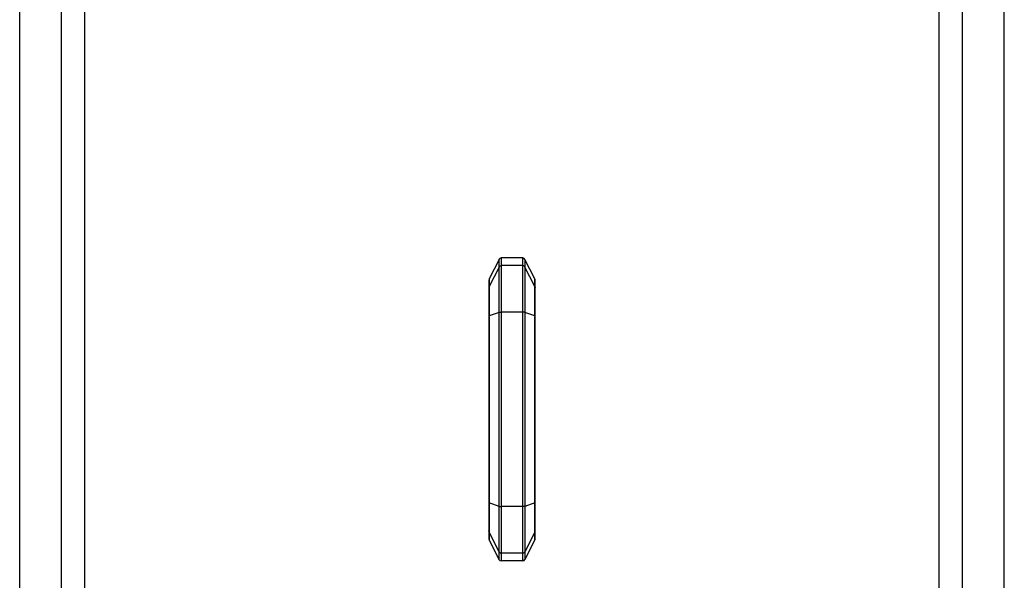
# Model space of a CAD drawing. Units: millimetres. Extents: x 50 to 4150, y 50 to 2920.
# Drawn here: x 823 to 1223, y 974 to 1202 of the extents above; entities that cross this region are included whole.
import ezdxf

# ---------------------------------------------------------------- set-up
doc = ezdxf.new("R2010")
doc.units = ezdxf.units.MM
doc.header["$LTSCALE"] = 10

msp = doc.modelspace()

# ---------------------------------------------------------------- linework, layer by layer
at = {"color": 7, "linetype": 'Continuous', "lineweight": -3}
for p, q in [((839.94, 748.26), (839.94, 1338.26)), ((849.44, 748.26), (849.44, 1338.26)), ((1196.44, 748.26), (1196.44, 1338.26)), ((1205.94, 748.26), (1205.94, 1338.26)), ((822.94, 753.26), (822.94, 1333.26)), ((1222.94, 753.26), (1222.94, 1333.26)), ((1017.66, 1104.21), (1013.67, 1096.24)), ((1017.66, 1101.1), (1017.66, 1104.21)), ((1018.55, 1104.76), (1018.55, 1101.66)), ((1027.32, 1104.76), (1018.55, 1104.76)), ((1027.32, 1101.66), (1027.32, 1104.76)), ((1028.21, 1104.21), (1028.21, 1101.1)), ((1032.2, 1096.24), (1028.21, 1104.21)), ((1017.66, 1101.1), (1013.67, 1093.14)), ((1017.66, 1082.66), (1017.66, 1101.1)), ((1017.66, 1101.1), (1017.66, 1101.1)), ((1018.55, 1101.66), (1018.55, 1082.76)), ((1027.32, 1101.66), (1018.55, 1101.66)), ((1018.55, 1101.66), (1018.55, 1101.66)), ((1027.32, 1082.76), (1027.32, 1101.66)), ((1027.32, 1101.66), (1027.32, 1101.66)), ((1028.21, 1101.1), (1028.21, 1082.66)), ((1028.21, 1101.1), (1028.21, 1101.1)), ((1032.2, 1093.14), (1028.21, 1101.1)), ((1013.67, 1096.24), (1013.67, 1093.13)), ((1032.2, 1093.13), (1032.2, 1096.24)), ((1013.57, 1095.78), (1013.57, 1092.66)), ((1013.58, 1092.63), (1013.58, 1081.3)), ((1013.69, 1093.07), (1013.69, 1081.28)), ((1032.19, 1093.08), (1032.2, 1093.14)), ((1032.19, 1081.28), (1032.19, 1093.08)), ((1032.3, 1081.31), (1032.3, 1092.63)), ((1032.31, 1092.66), (1032.31, 1095.78)), ((1013.57, 1081.19), (1013.57, 1005.54)), ((1013.67, 1081.02), (1013.67, 1005.55)), ((1017.66, 1082.66), (1013.69, 1081.28)), ((1017.66, 1003.87), (1017.66, 1082.66)), ((1017.66, 1082.66), (1017.66, 1082.66)), ((1018.55, 1082.76), (1018.55, 1003.77)), ((1018.55, 1082.76), (1018.55, 1082.76)), ((1027.32, 1082.76), (1018.55, 1082.76)), ((1027.32, 1003.77), (1027.32, 1082.76)), ((1027.32, 1082.76), (1027.32, 1082.76)), ((1028.21, 1082.66), (1028.21, 1082.66)), ((1028.21, 1082.66), (1028.21, 1003.87)), ((1032.19, 1081.28), (1028.21, 1082.66)), ((1032.2, 1005.51), (1032.2, 1080.98)), ((1032.31, 1005.33), (1032.31, 1080.99)), ((1013.58, 1005.22), (1013.58, 993.89)), ((1017.66, 1003.87), (1013.69, 1005.25)), ((1013.69, 1005.25), (1013.69, 993.45)), ((1032.19, 1005.25), (1028.21, 1003.87)), ((1032.19, 993.46), (1032.19, 1005.25)), ((1032.3, 993.9), (1032.3, 1005.22)), ((1017.66, 1003.87), (1017.66, 1003.87)), ((1017.66, 985.42), (1017.66, 1003.87)), ((1018.55, 1003.77), (1018.55, 1003.77)), ((1027.32, 1003.77), (1018.55, 1003.77)), ((1018.55, 1003.77), (1018.55, 984.87)), ((1027.32, 1003.77), (1027.32, 1003.77)), ((1027.32, 984.87), (1027.32, 1003.77)), ((1028.21, 1003.87), (1028.21, 1003.87)), ((1028.21, 1003.87), (1028.21, 985.42)), ((1013.57, 993.86), (1013.57, 990.75)), ((1017.66, 985.42), (1013.67, 993.39)), ((1013.67, 993.39), (1013.67, 990.29)), ((1013.69, 993.45), (1013.68, 993.39)), ((1032.2, 993.39), (1028.21, 985.42)), ((1032.2, 990.29), (1032.2, 993.39)), ((1032.31, 990.75), (1032.31, 993.86)), ((1017.66, 982.32), (1013.67, 990.29)), ((1032.2, 990.29), (1028.21, 982.32)), ((1017.66, 985.42), (1017.66, 985.42)), ((1017.66, 982.32), (1017.66, 985.42)), ((1027.32, 984.87), (1018.55, 984.87)), ((1018.55, 984.87), (1018.55, 984.87)), ((1018.55, 984.87), (1018.55, 981.76)), ((1027.32, 984.87), (1027.32, 984.87)), ((1027.32, 981.76), (1027.32, 984.87)), ((1028.21, 985.42), (1028.21, 985.42)), ((1028.21, 985.42), (1028.21, 982.32)), ((1027.32, 981.76), (1018.55, 981.76))]:
    msp.add_line(p, q, dxfattribs=at)
for centre, major_axis, ratio, start_param, end_param in [((1018.55, 1103.75), (0, 1.02), 0.984808, 0, 1.100997), ((1027.32, 1103.75), (0, 1.02), 0.984808, 5.182188, 6.283185), ((1014.57, 1095.78), (0, 1.02), 0.984808, 1.100997, 1.570796), ((1031.31, 1095.78), (0, 1.02), 0.984808, 4.712389, 5.182188), ((1008.05, 1081.89), (0, 11.11), 0.507713, 4.634153, 4.657612), ((1037.82, 1081.89), (0, 11.11), 0.507713, 1.625523, 1.652894), ((1008.05, 1004.64), (0, 11.11), 0.507713, 4.767115, 4.794486), ((1037.82, 1004.64), (0, 11.11), 0.507713, 1.492561, 1.51602), ((1014.57, 990.75), (0, -1.02), 0.984808, 4.712389, 5.182188), ((1031.31, 990.75), (0, -1.02), 0.984808, 1.100997, 1.570796), ((1018.55, 982.78), (0, -1.02), 0.984808, 5.182188, 6.283185), ((1027.32, 982.78), (0, -1.02), 0.984808, 0, 1.100997)]:
    msp.add_ellipse(centre, major_axis=major_axis, ratio=ratio, start_param=start_param, end_param=end_param, dxfattribs=at)
for points, knots in [([(1017.66, 1101.1), (1017.67, 1101.13), (1017.74, 1101.26), (1017.91, 1101.45), (1018.21, 1101.62), (1018.44, 1101.65), (1018.55, 1101.66)], [0, 0, 0, 0, 0.082992, 0.388587, 0.694297, 1, 1, 1, 1]), ([(1028.21, 1101.1), (1028.2, 1101.13), (1028.13, 1101.26), (1027.96, 1101.45), (1027.66, 1101.62), (1027.43, 1101.65), (1027.32, 1101.66)], [0, 0, 0, 0, 0.082998, 0.388586, 0.694296, 1, 1, 1, 1]), ([(1013.68, 1093.14), (1013.64, 1093.06), (1013.58, 1092.91), (1013.55, 1092.68), (1013.58, 1092.55), (1013.59, 1092.5)], [0, 0, 0, 0, 0.380135, 0.760281, 1, 1, 1, 1]), ([(1013.69, 1093.07), (1013.65, 1092.99), (1013.59, 1092.84), (1013.56, 1092.64), (1013.59, 1092.53), (1013.59, 1092.5)], [0, 0, 0, 0, 0.418824, 0.83765, 1, 1, 1, 1]), ([(1013.68, 1093.14), (1013.68, 1093.12), (1013.68, 1093.1), (1013.69, 1093.08), (1013.69, 1093.07)], [0, 0, 0, 0, 0.766109, 1, 1, 1, 1]), ([(1032.19, 1093.08), (1032.22, 1093), (1032.28, 1092.85), (1032.31, 1092.67), (1032.29, 1092.58), (1032.29, 1092.58)], [0, 0, 0, 0, 0.479669, 0.959363, 1, 1, 1, 1]), ([(1032.28, 1092.52), (1032.29, 1092.56), (1032.32, 1092.69), (1032.3, 1092.9), (1032.23, 1093.06), (1032.2, 1093.13)], [0, 0, 0, 0, 0.210743, 0.605364, 1, 1, 1, 1]), ([(1013.58, 1081.32), (1013.58, 1081.29), (1013.57, 1081.18), (1013.57, 1081.06), (1013.56, 1080.97)], [0, 0, 0, 0, 0.249952, 1, 1, 1, 1]), ([(1013.67, 1081.02), (1013.64, 1081.02), (1013.58, 1081.02), (1013.57, 1081.02), (1013.57, 1081.02)], [0, 0, 0, 0, 0.5427939, 1, 1, 1, 1]), ([(1013.68, 1081.28), (1013.65, 1081.28), (1013.59, 1081.29), (1013.58, 1081.3), (1013.58, 1081.3)], [0, 0, 0, 0, 0.541654, 1, 1, 1, 1]), ([(1017.66, 1082.66), (1017.67, 1082.67), (1017.74, 1082.69), (1017.91, 1082.72), (1018.21, 1082.74), (1018.44, 1082.75), (1018.55, 1082.76)], [0, 0, 0, 0, 0.082971, 0.388592, 0.694305, 1, 1, 1, 1]), ([(1028.21, 1082.66), (1028.2, 1082.67), (1028.13, 1082.69), (1027.96, 1082.72), (1027.66, 1082.74), (1027.43, 1082.75), (1027.32, 1082.76)], [0, 0, 0, 0, 0.082978, 0.38859, 0.694304, 1, 1, 1, 1]), ([(1032.19, 1081.28), (1032.22, 1081.28), (1032.28, 1081.29), (1032.29, 1081.3), (1032.29, 1081.3)], [0, 0, 0, 0, 0.536863, 1, 1, 1, 1]), ([(1032.2, 1080.98), (1032.23, 1080.98), (1032.3, 1080.98), (1032.3, 1080.98), (1032.3, 1080.99)], [0, 0, 0, 0, 0.542458, 1, 1, 1, 1]), ([(1032.31, 1080.97), (1032.31, 1081), (1032.3, 1081.12), (1032.3, 1081.24), (1032.3, 1081.33)], [0, 0, 0, 0, 0.2500566, 1, 1, 1, 1]), ([(1013.56, 1005.55), (1013.57, 1005.52), (1013.57, 1005.4), (1013.57, 1005.28), (1013.58, 1005.19)], [0, 0, 0, 0, 0.250064, 1, 1, 1, 1]), ([(1013.67, 1005.55), (1013.64, 1005.55), (1013.58, 1005.55), (1013.57, 1005.54), (1013.57, 1005.54)], [0, 0, 0, 0, 0.5424607, 1, 1, 1, 1]), ([(1013.69, 1005.25), (1013.65, 1005.24), (1013.59, 1005.24), (1013.58, 1005.23), (1013.58, 1005.22)], [0, 0, 0, 0, 0.5368627, 1, 1, 1, 1]), ([(1032.19, 1005.25), (1032.22, 1005.24), (1032.28, 1005.24), (1032.29, 1005.23), (1032.29, 1005.23)], [0, 0, 0, 0, 0.541659, 1, 1, 1, 1]), ([(1032.2, 1005.51), (1032.23, 1005.51), (1032.3, 1005.51), (1032.3, 1005.51), (1032.3, 1005.51)], [0, 0, 0, 0, 0.542796, 1, 1, 1, 1]), ([(1032.3, 1005.21), (1032.3, 1005.23), (1032.3, 1005.35), (1032.3, 1005.47), (1032.31, 1005.55)], [0, 0, 0, 0, 0.24996, 1, 1, 1, 1]), ([(1017.66, 1003.87), (1017.67, 1003.86), (1017.74, 1003.83), (1017.91, 1003.81), (1018.21, 1003.79), (1018.44, 1003.78), (1018.55, 1003.77)], [0, 0, 0, 0, 0.082972, 0.388593, 0.694305, 1, 1, 1, 1]), ([(1028.21, 1003.87), (1028.2, 1003.86), (1028.13, 1003.83), (1027.96, 1003.81), (1027.66, 1003.79), (1027.43, 1003.78), (1027.32, 1003.77)], [0, 0, 0, 0, 0.082979, 0.388591, 0.694304, 1, 1, 1, 1]), ([(1013.59, 994.01), (1013.58, 993.97), (1013.55, 993.84), (1013.58, 993.62), (1013.64, 993.47), (1013.67, 993.39)], [0, 0, 0, 0, 0.210745, 0.60537, 1, 1, 1, 1]), ([(1013.69, 993.45), (1013.65, 993.52), (1013.59, 993.68), (1013.56, 993.85), (1013.58, 993.94), (1013.58, 993.95)], [0, 0, 0, 0, 0.479667, 0.959358, 1, 1, 1, 1]), ([(1032.2, 993.39), (1032.19, 993.41), (1032.19, 993.43), (1032.18, 993.45), (1032.18, 993.46)], [0, 0, 0, 0, 0.766108, 1, 1, 1, 1]), ([(1032.19, 993.46), (1032.22, 993.54), (1032.28, 993.69), (1032.31, 993.89), (1032.29, 994), (1032.28, 994.03)], [0, 0, 0, 0, 0.418826, 0.83765, 1, 1, 1, 1]), ([(1032.2, 993.39), (1032.23, 993.47), (1032.29, 993.62), (1032.32, 993.84), (1032.29, 993.98), (1032.28, 994.03)], [0, 0, 0, 0, 0.380137, 0.760273, 1, 1, 1, 1]), ([(1017.66, 985.42), (1017.67, 985.39), (1017.74, 985.27), (1017.91, 985.08), (1018.21, 984.9), (1018.44, 984.88), (1018.55, 984.87)], [0, 0, 0, 0, 0.082992, 0.388579, 0.694296, 1, 1, 1, 1]), ([(1028.21, 985.42), (1028.2, 985.39), (1028.13, 985.27), (1027.96, 985.08), (1027.66, 984.9), (1027.43, 984.88), (1027.32, 984.87)], [0, 0, 0, 0, 0.082999, 0.388578, 0.694295, 1, 1, 1, 1])]:
    msp.add_open_spline(points, degree=3, knots=knots, dxfattribs=at)

doc.saveas('drawing.dxf')
